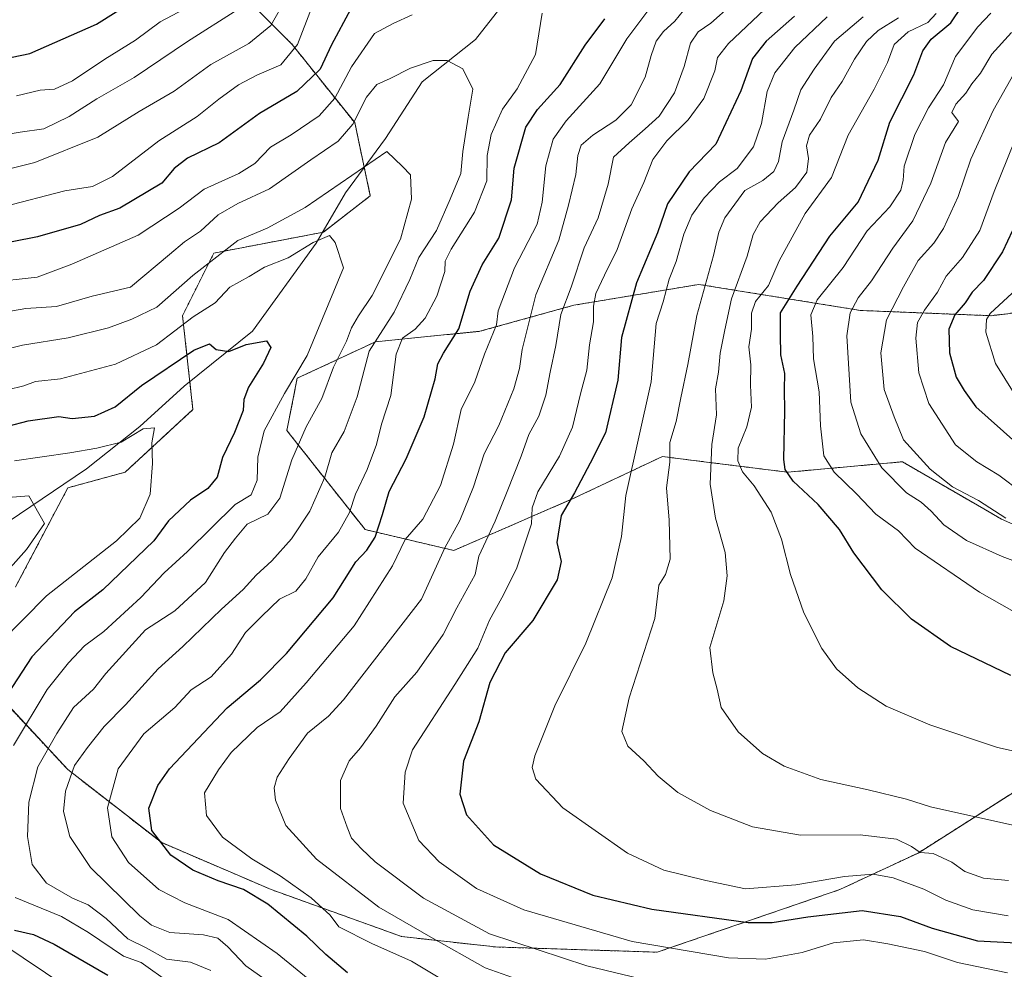
# Model space of a CAD drawing. Units: metres. Extents: x 665384 to 668850, y 4732726 to 4735122.
# Drawn here: x 667120 to 667344, y 4733964 to 4734181 of the extents above; entities that cross this region are included whole.
import ezdxf

# ---------------------------------------------------------------- set-up
doc = ezdxf.new("R2010")
doc.units = ezdxf.units.M
doc.header["$MEASUREMENT"] = 0
doc.linetypes.add('TRAZOS', pattern=[0.75, 0.5, -0.25])
for name, color, linetype, lineweight in [('Arbolado forestal', 92, 'TRAZOS', 0), ('Arbolado forestal CxS', 92, 'Continuous', 0), ('Corriente natural lineal', 142, 'Continuous', 13), ('Curva de nivel maestra', 36, 'Continuous', 30), ('Curva de nivel normal', 36, 'Continuous', 0)]:
    doc.layers.add(name, color=color, linetype=linetype, lineweight=lineweight)

# ---------------------------------------------------------------- blocks, each defined once
blk = doc.blocks.new('*U155')
at = {"layer": 'Arbolado forestal CxS', "color": 92, "linetype": 'Continuous', "lineweight": 0}
blk.add_polyline3d([(667347.39, 4734306.19, 787.9), (667314.05, 4734309.77, 781.58), (667303.33, 4734325.25, 786.96), (667290.23, 4734340.73, 788.91), (667267.6, 4734341.92, 795.34), (667241.41, 4734324.06, 795.77), (667221.16, 4734309.77, 794.67), (667198.54, 4734299.05, 788.71), (667172.34, 4734284.76, 787.61), (667158.05, 4734265.71, 783.28), (667152.1, 4734243.09, 775.38), (667158.05, 4734219.27, 764.16), (667168.77, 4734188.31, 743.42), (667181.87, 4734175.21, 730.45), (667196.16, 4734157.35, 714.99), (667199.73, 4734140.68, 707.51), (667189.01, 4734132.34, 705.83), (667164, 4734127.58, 710.6), (667156.86, 4734113.29, 705.6), (667159.24, 4734091.86, 696.88), (667143.76, 4734077.57, 693.3), (667130.66, 4734073.99, 691.56), (667118.75, 4734051.37, 691.59)], dxfattribs=at)
blk = doc.blocks.new('*U160')
at = {"layer": 'Curva de nivel normal', "color": 36, "linetype": 'Continuous', "lineweight": 0}
blk.add_polyline3d([(667346.26, 4734118.46, 805), (667341.26, 4734113.77, 805), (667340.4, 4734112.42, 805), (667340.22, 4734109.53, 805), (667342.41, 4734102.4, 805), (667346.72, 4734095.51, 805)], dxfattribs=at)
blk = doc.blocks.new('*U177')
at = {"layer": 'Curva de nivel normal', "color": 36, "linetype": 'Continuous', "lineweight": 0}
blk.add_polyline3d([(667177.02, 4733960.9, 715), (667171.34, 4733964.88, 715), (667167.21, 4733969.26, 715), (667164.94, 4733971.2, 715), (667161.61, 4733971.99, 715), (667153.97, 4733972.49, 715), (667149.79, 4733974.15, 715), (667147.11, 4733976.31, 715), (667135.82, 4733987.36, 715), (667131.17, 4733994.38, 715), (667129.71, 4734000.12, 715), (667130.13, 4734004.78, 715), (667132.23, 4734010.65, 715), (667135.18, 4734014.73, 715), (667138.98, 4734019.54, 715), (667143.88, 4734024.44, 715), (667151.33, 4734032.68, 715), (667156.95, 4734037.78, 715), (667165.75, 4734046.32, 715), (667170.73, 4734050.78, 715), (667173.66, 4734054.06, 715), (667177.22, 4734057.36, 715), (667181.74, 4734062.32, 715), (667185.94, 4734068.67, 715), (667189.33, 4734076.45, 715), (667190.96, 4734082, 715), (667193.74, 4734086.86, 715), (667196.75, 4734094.77, 715), (667199.47, 4734105.18, 715), (667205.17, 4734114.1, 715), (667208.74, 4734121.52, 715), (667210.78, 4734126.57, 715), (667214.86, 4734132.73, 715), (667217.95, 4734139.9, 715), (667220.37, 4734145.76, 715), (667220.86, 4734150.73, 715), (667222.08, 4734158.61, 715), (667223.11, 4734164.96, 715), (667220.87, 4734169.6, 715), (667217.28, 4734171.55, 715), (667214.08, 4734171.55, 715), (667208.92, 4734169.79, 715), (667204.24, 4734167.46, 715), (667201.18, 4734166.05, 715), (667198.89, 4734163.19, 715), (667195.72, 4734157.03, 715), (667192.4, 4734153.14, 715), (667186.16, 4734148.84, 715), (667176.71, 4734142.26, 715), (667169.5, 4734138.9, 715), (667164.98, 4734136.34, 715), (667160.96, 4734132.61, 715), (667157.28, 4734130.11, 715), (667153.91, 4734127.27, 715), (667144.98, 4734119.82, 715), (667136.25, 4734117.74, 715), (667128.1, 4734115.4, 715), (667121.09, 4734114.94, 715), (667113.64, 4734113.67, 715)], dxfattribs=at)
blk = doc.blocks.new('*U181')
at = {"layer": 'Curva de nivel normal', "color": 36, "linetype": 'Continuous', "lineweight": 0}
blk.add_polyline3d([(667349.16, 4733996.4, 765), (667327.64, 4734001.18, 765), (667322.12, 4734002.93, 765), (667313.4, 4734005.07, 765), (667302.54, 4734007.42, 765), (667294.22, 4734010.44, 765), (667289.24, 4734013.39, 765), (667283.72, 4734018.3, 765), (667279.79, 4734023.86, 765), (667278.92, 4734028.02, 765), (667277.93, 4734031.79, 765), (667277.27, 4734037.52, 765), (667280.4, 4734048.19, 765), (667281.2, 4734053.9, 765), (667280.74, 4734059.22, 765), (667278.51, 4734067.06, 765), (667277.28, 4734074.83, 765), (667277.66, 4734083.88, 765), (667278.78, 4734090.66, 765), (667278.5, 4734096.62, 765), (667279.24, 4734100.42, 765), (667279.58, 4734104.7, 765), (667280.62, 4734110.08, 765), (667282.2, 4734117.15, 765), (667285.79, 4734126.85, 765), (667287.15, 4734131.85, 765), (667288.74, 4734134.73, 765), (667292.82, 4734139.08, 765), (667296.77, 4734142.58, 765), (667299.34, 4734146.05, 765), (667299.76, 4734149.16, 765), (667299.3, 4734152.07, 765), (667300, 4734154.46, 765), (667302.47, 4734158.16, 765), (667304.96, 4734163.12, 765), (667307.43, 4734166.76, 765), (667310.26, 4734171.85, 765), (667313.01, 4734175.84, 765), (667315.68, 4734178.36, 765), (667320.29, 4734181.25, 765)], dxfattribs=at)
blk = doc.blocks.new('*U183')
at = {"layer": 'Curva de nivel normal', "color": 36, "linetype": 'Continuous', "lineweight": 0}
blk.add_polyline3d([(667346.08, 4734177.94, 785), (667341.61, 4734172.95, 785), (667339.04, 4734168.62, 785), (667337.07, 4734166.18, 785), (667335.69, 4734164.06, 785), (667333.38, 4734161.56, 785), (667332.51, 4734159.68, 785), (667333.96, 4734157.6, 785), (667331.03, 4734152.85, 785), (667327.72, 4734143.51, 785), (667323.59, 4734134.97, 785), (667319, 4734128.67, 785), (667314.13, 4734121.22, 785), (667311.12, 4734117.4, 785), (667309.27, 4734113.95, 785), (667308.53, 4734108.68, 785), (667309.4, 4734093.54, 785), (667311.71, 4734086.3, 785), (667316.46, 4734078.54, 785), (667322.14, 4734072.82, 785), (667325.47, 4734070.69, 785), (667327.78, 4734068.67, 785), (667330.64, 4734065.52, 785), (667335.86, 4734062.01, 785), (667343.97, 4734058.32, 785), (667349.24, 4734056.37, 785)], dxfattribs=at)
blk = doc.blocks.new('*U185')
at = {"layer": 'Curva de nivel normal', "color": 36, "linetype": 'Continuous', "lineweight": 0}
blk.add_polyline3d([(667111.2, 4734104.27, 710), (667120.31, 4734106.53, 710), (667130.73, 4734108.22, 710), (667139.98, 4734110.49, 710), (667145.26, 4734112.48, 710), (667151, 4734115.24, 710), (667159.22, 4734122.49, 710), (667169.51, 4734130.46, 710), (667176.2, 4734133.3, 710), (667184.88, 4734138.01, 710), (667203.53, 4734150.73, 710), (667207.08, 4734147.31, 710), (667208.88, 4734145.44, 710), (667209.12, 4734139.88, 710), (667206.62, 4734130.72, 710), (667200.12, 4734117.9, 710), (667197.02, 4734113.27, 710), (667195.45, 4734110.53, 710), (667194.32, 4734107.44, 710), (667191.32, 4734101.5, 710), (667188.68, 4734094.42, 710), (667185.05, 4734087.91, 710), (667181.84, 4734080.4, 710), (667179.05, 4734071.62, 710), (667176.3, 4734067.99, 710), (667171.65, 4734065.7, 710), (667168.94, 4734062.53, 710), (667166.45, 4734059.2, 710), (667162.08, 4734052.38, 710), (667155.12, 4734045.94, 710), (667148.4, 4734041.55, 710), (667139.35, 4734031.6, 710), (667136.55, 4734028.08, 710), (667131.98, 4734023.86, 710), (667128.18, 4734017.89, 710), (667123.8, 4734010.32, 710), (667121.74, 4734002.22, 710), (667121.5, 4733994.41, 710), (667122.57, 4733987.99, 710), (667125.8, 4733983.73, 710), (667131.72, 4733980.37, 710), (667135.29, 4733978.84, 710), (667139.42, 4733975.7, 710), (667144.4, 4733971.09, 710), (667148.54, 4733969.04, 710), (667153.21, 4733966.4, 710), (667158.65, 4733965.72, 710), (667163.31, 4733963.84, 710)], dxfattribs=at)
blk = doc.blocks.new('*U186')
at = {"layer": 'Curva de nivel normal', "color": 36, "linetype": 'Continuous', "lineweight": 0}
blk.add_polyline3d([(667115.1, 4734071.65, 690), (667121.81, 4734072.19, 690), (667125.35, 4734065.88, 690), (667121.21, 4734059.92, 690), (667115.03, 4734052.98, 690)], dxfattribs=at)
blk = doc.blocks.new('*U188')
at = {"layer": 'Curva de nivel normal', "color": 36, "linetype": 'Continuous', "lineweight": 0}
for points in [[(667116.88, 4734096.38, 705), (667120.65, 4734097.31, 705), (667123.31, 4734098.26, 705), (667128.98, 4734098.86, 705), (667141.58, 4734102.22, 705), (667150.9, 4734106.62, 705), (667159.27, 4734113.06, 705), (667164.28, 4734116.25, 705), (667167.68, 4734119.79, 705), (667172.04, 4734122.23, 705), (667175.57, 4734124.33, 705), (667180.98, 4734126.46, 705), (667186.66, 4734129.96, 705), (667190.41, 4734131.59, 705), (667191.74, 4734130.02, 705), (667193.58, 4734124.18, 705), (667185.31, 4734104.19, 705), (667180.14, 4734095.52, 705), (667175.48, 4734087.01, 705), (667174.05, 4734080.98, 705), (667173.88, 4734075.72, 705), (667172.5, 4734072.37, 705), (667168.85, 4734070.19, 705), (667157.97, 4734059.47, 705), (667152.65, 4734054.63, 705), (667147.31, 4734048.96, 705), (667138.86, 4734041.24, 705), (667134.52, 4734037.95, 705), (667130.86, 4734034.03, 705), (667125.95, 4734027.99, 705), (667118.24, 4734015.16, 705)], [(667118.68, 4733980.48, 705), (667129.25, 4733976.18, 705), (667135.38, 4733972.54, 705), (667143.39, 4733967.13, 705), (667147.39, 4733965.64, 705), (667154.03, 4733960.97, 705)]]:
    blk.add_polyline3d(points, dxfattribs=at)
blk = doc.blocks.new('*U194')
at = {"layer": 'Curva de nivel normal', "color": 36, "linetype": 'Continuous', "lineweight": 0}
for points in [[(667263.36, 4733961.5, 740), (667249.19, 4733964.91, 740), (667226.92, 4733972.22, 740), (667211.87, 4733980.37, 740), (667200.82, 4733988.63, 740), (667197.74, 4733991.62, 740), (667195.47, 4733994.04, 740), (667194.42, 4733996.52, 740), (667192.9, 4734000.78, 740), (667192.91, 4734007.2, 740), (667194.89, 4734011.72, 740), (667197.5, 4734014.68, 740), (667201.03, 4734019.6, 740), (667205.31, 4734026.32, 740), (667210.31, 4734031.93, 740), (667216.34, 4734040.52, 740), (667219.49, 4734046.61, 740), (667223.68, 4734054.19, 740), (667224.53, 4734058.42, 740), (667228.26, 4734066.36, 740), (667230.94, 4734073.19, 740), (667234.13, 4734081.19, 740), (667235.92, 4734086.19, 740), (667238.17, 4734090.36, 740), (667239.8, 4734095.18, 740), (667240.76, 4734100.36, 740), (667242.11, 4734106.51, 740), (667243.22, 4734113.55, 740), (667245.58, 4734119.79, 740), (667248.58, 4734128.78, 740), (667251.77, 4734135.63, 740), (667254.02, 4734143.29, 740), (667255.26, 4734149.48, 740), (667258.84, 4734152.76, 740), (667262.45, 4734155.91, 740), (667265.7, 4734158.85, 740), (667269.15, 4734164.18, 740), (667271.39, 4734170.18, 740), (667272.83, 4734175.51, 740), (667274.6, 4734178.08, 740), (667277.47, 4734180.09, 740), (667282.09, 4734184.18, 740)], [(667169.48, 4734183.18, 740), (667157.98, 4734175.86, 740), (667145.81, 4734167.67, 740), (667137.31, 4734162.8, 740), (667130.98, 4734158.74, 740), (667125.18, 4734155.94, 740), (667119.76, 4734155.17, 740), (667113.84, 4734154.21, 740)]]:
    blk.add_polyline3d(points, dxfattribs=at)
blk = doc.blocks.new('*U201')
at = {"layer": 'Curva de nivel normal', "color": 36, "linetype": 'Continuous', "lineweight": 0}
for points in [[(667345.21, 4733963.26, 745), (667333.78, 4733965.66, 745), (667326.27, 4733968.16, 745), (667317.84, 4733969.89, 745), (667312.31, 4733970.85, 745), (667305.47, 4733970.12, 745), (667298.34, 4733967.97, 745), (667289.97, 4733966.42, 745), (667281.52, 4733966.69, 745), (667259.52, 4733970.46, 745), (667234.81, 4733977.66, 745), (667223.96, 4733982.58, 745), (667215.42, 4733988.63, 745), (667210.78, 4733993.47, 745), (667207.2, 4734002.04, 745), (667207.69, 4734009.07, 745), (667209.39, 4734014.19, 745), (667219.05, 4734029.1, 745), (667224.28, 4734037.38, 745), (667226.93, 4734043.8, 745), (667229.76, 4734048.86, 745), (667233.09, 4734055.52, 745), (667236.53, 4734065.77, 745), (667236.64, 4734069.41, 745), (667238, 4734073.05, 745), (667242.91, 4734081.26, 745), (667245.9, 4734087.88, 745), (667247.72, 4734095.43, 745), (667249.12, 4734100.87, 745), (667249.74, 4734106.61, 745), (667250.69, 4734111.9, 745), (667250.64, 4734115.48, 745), (667251.22, 4734118.34, 745), (667253.16, 4734122.56, 745), (667256.11, 4734128.37, 745), (667259.44, 4734137.64, 745), (667262.19, 4734143.72, 745), (667264.23, 4734148.9, 745), (667267.44, 4734153.23, 745), (667272.3, 4734157.98, 745), (667275.83, 4734162.84, 745), (667278.4, 4734169.16, 745), (667279.01, 4734172.18, 745), (667281.51, 4734175.42, 745), (667289.69, 4734183.15, 745)], [(667159.98, 4734184.73, 745), (667151.72, 4734180.32, 745), (667146.12, 4734176.18, 745), (667139.1, 4734171.85, 745), (667131.76, 4734166.92, 745), (667127.61, 4734164.97, 745), (667124.39, 4734164.74, 745), (667118.98, 4734163.48, 745)]]:
    blk.add_polyline3d(points, dxfattribs=at)
blk = doc.blocks.new('*U203')
at = {"layer": 'Curva de nivel normal', "color": 36, "linetype": 'Continuous', "lineweight": 0}
for points in [[(667236.28, 4733960.82, 735), (667225.95, 4733964.47, 735), (667213.55, 4733971.4, 735), (667201.71, 4733978.27, 735), (667187.45, 4733989.21, 735), (667180.45, 4733996.92, 735), (667178.07, 4734002.69, 735), (667177.8, 4734005.52, 735), (667178.45, 4734007.99, 735), (667181.18, 4734012.23, 735), (667185.39, 4734018.02, 735), (667190.17, 4734021.87, 735), (667193.63, 4734025.59, 735), (667211.38, 4734048.59, 735), (667216.77, 4734060.28, 735), (667220.17, 4734066.52, 735), (667223.27, 4734074.19, 735), (667225.75, 4734081.72, 735), (667229.07, 4734088.25, 735), (667232.46, 4734096.56, 735), (667233.77, 4734101.24, 735), (667234.39, 4734105.6, 735), (667237.54, 4734118.04, 735), (667242.73, 4734130.52, 735), (667244.96, 4734138.51, 735), (667246.66, 4734145.52, 735), (667247.13, 4734149.87, 735), (667247.89, 4734152.19, 735), (667250.54, 4734154.51, 735), (667255.78, 4734157.91, 735), (667259.24, 4734161.42, 735), (667262.48, 4734167.7, 735), (667263.82, 4734172.67, 735), (667265, 4734175.97, 735), (667266.62, 4734178.18, 735), (667269.23, 4734180.51, 735), (667272.24, 4734184.18, 735)], [(667180.32, 4734185.29, 735), (667176.99, 4734179.53, 735), (667171.98, 4734175.43, 735), (667163.31, 4734170.61, 735), (667154.98, 4734164.51, 735), (667146.98, 4734159.91, 735), (667137.53, 4734154.04, 735), (667123.17, 4734148.23, 735), (667111.2, 4734145.28, 735)]]:
    blk.add_polyline3d(points, dxfattribs=at)
blk = doc.blocks.new('*U209')
at = {"layer": 'Curva de nivel normal', "color": 36, "linetype": 'Continuous', "lineweight": 0}
blk.add_polyline3d([(667345.4, 4733984.36, 760), (667339.72, 4733984.93, 760), (667335.46, 4733986.41, 760), (667332.47, 4733988.58, 760), (667328.23, 4733990.53, 760), (667325.21, 4733990.76, 760), (667323.27, 4733992.16, 760), (667319.84, 4733993.8, 760), (667311.58, 4733994.78, 760), (667297.95, 4733994.69, 760), (667286.96, 4733996.63, 760), (667277.36, 4734000.33, 760), (667269.9, 4734004.42, 760), (667265.43, 4734008.16, 760), (667262.18, 4734011.69, 760), (667258.52, 4734015.06, 760), (667257.16, 4734018.37, 760), (667258.84, 4734026.05, 760), (667264.64, 4734044.2, 760), (667265.57, 4734051.76, 760), (667267.1, 4734054.19, 760), (667268.16, 4734057.71, 760), (667267.94, 4734066.58, 760), (667267.35, 4734073.97, 760), (667268.1, 4734079.84, 760), (667268.13, 4734084.34, 760), (667269.58, 4734089.12, 760), (667270.64, 4734094.57, 760), (667272.23, 4734102.11, 760), (667274.28, 4734113.3, 760), (667278.08, 4734127.06, 760), (667279.28, 4734132.38, 760), (667280.68, 4734135.6, 760), (667285.26, 4734141.85, 760), (667289.3, 4734144.18, 760), (667291.82, 4734146.18, 760), (667292.89, 4734148.51, 760), (667293.78, 4734152.99, 760), (667296.43, 4734160.18, 760), (667298.02, 4734164.86, 760), (667301.07, 4734169.53, 760), (667305.69, 4734175.94, 760), (667312.21, 4734181.5, 760)], dxfattribs=at)
blk = doc.blocks.new('*U213')
at = {"layer": 'Curva de nivel normal', "color": 36, "linetype": 'Continuous', "lineweight": 0}
blk.add_polyline3d([(667347.98, 4734170.96, 790), (667341.89, 4734160.13, 790), (667336.8, 4734149.04, 790), (667333.91, 4734140.51, 790), (667330.59, 4734133.18, 790), (667328.39, 4734129.85, 790), (667324.82, 4734125.85, 790), (667321.46, 4734119.86, 790), (667317.55, 4734112.36, 790), (667316.24, 4734104.82, 790), (667317.01, 4734096.47, 790), (667319.31, 4734090.17, 790), (667321.48, 4734084.94, 790), (667327.51, 4734078.24, 790), (667332.6, 4734074.2, 790), (667338.56, 4734071.11, 790), (667344.82, 4734067.04, 790)], dxfattribs=at)
blk = doc.blocks.new('*U215')
at = {"layer": 'Curva de nivel normal', "color": 36, "linetype": 'Continuous', "lineweight": 0}
blk.add_polyline3d([(667341.37, 4734182.31, 780), (667338.41, 4734179.18, 780), (667333.34, 4734172.44, 780), (667330.56, 4734165.98, 780), (667327.14, 4734160.7, 780), (667324.01, 4734154.66, 780), (667321.61, 4734147.39, 780), (667321.37, 4734144.21, 780), (667320.82, 4734141.96, 780), (667318.33, 4734138.14, 780), (667313.16, 4734132.62, 780), (667307.64, 4734124.3, 780), (667301.71, 4734116.9, 780), (667300.28, 4734113.45, 780), (667300.71, 4734108.52, 780), (667300.9, 4734103.45, 780), (667302.17, 4734095.91, 780), (667302.51, 4734088.15, 780), (667303.29, 4734081.3, 780), (667305.63, 4734077.6, 780), (667310.75, 4734072.65, 780), (667315.11, 4734068, 780), (667320.32, 4734064.21, 780), (667324.08, 4734060.25, 780), (667338.78, 4734050.22, 780), (667354.59, 4734041.21, 780)], dxfattribs=at)
blk = doc.blocks.new('*U217')
at = {"layer": 'Curva de nivel normal', "color": 36, "linetype": 'Continuous', "lineweight": 0}
for points in [[(667112.57, 4734120.86, 720), (667123.65, 4734122.1, 720), (667131.6, 4734125.02, 720), (667146.74, 4734131.63, 720), (667156.1, 4734137.8, 720), (667161.83, 4734142.18, 720), (667169.74, 4734145.73, 720), (667173.35, 4734148.06, 720), (667176.98, 4734151.78, 720), (667181.65, 4734154.58, 720), (667188.06, 4734158.89, 720), (667191.65, 4734162.97, 720), (667195.4, 4734170.1, 720), (667200.65, 4734177.7, 720), (667204.98, 4734179.98, 720), (667209.31, 4734181.98, 720)], [(667238.99, 4734182.35, 720), (667237.42, 4734172.88, 720), (667233.26, 4734165.1, 720), (667229.88, 4734160.45, 720), (667227.3, 4734154.66, 720), (667226.4, 4734149.85, 720), (667226.29, 4734144.08, 720), (667223.53, 4734136.88, 720), (667218.15, 4734128.49, 720), (667216.79, 4734125.72, 720), (667216.77, 4734123.34, 720), (667214.88, 4734117.72, 720), (667212.28, 4734112.74, 720), (667209.94, 4734110.19, 720), (667207.11, 4734108.19, 720), (667205.64, 4734104.49, 720), (667204.44, 4734095.07, 720), (667202.28, 4734088.49, 720), (667201.14, 4734083.86, 720), (667199.01, 4734078.19, 720), (667196.32, 4734072.57, 720), (667195, 4734068.38, 720), (667192.44, 4734063.9, 720), (667187.83, 4734058.28, 720), (667185.03, 4734053.21, 720), (667182.69, 4734050.44, 720), (667178.99, 4734048.57, 720), (667174.98, 4734044.72, 720), (667171.24, 4734041.01, 720), (667168.07, 4734036.05, 720), (667163.4, 4734030.86, 720), (667158.86, 4734027.86, 720), (667155.08, 4734023.86, 720), (667148.05, 4734017.86, 720), (667142.16, 4734009.89, 720), (667139.76, 4734000.98, 720), (667140.71, 4733994.33, 720), (667144.52, 4733988.5, 720), (667151.46, 4733982.33, 720), (667157.36, 4733979.24, 720), (667167.28, 4733975.49, 720), (667178.5, 4733967.71, 720), (667188.4, 4733959.6, 720)]]:
    blk.add_polyline3d(points, dxfattribs=at)
blk = doc.blocks.new('*U219')
at = {"layer": 'Curva de nivel normal', "color": 36, "linetype": 'Continuous', "lineweight": 0}
for points in [[(667219.02, 4733960.03, 730), (667209.15, 4733965.95, 730), (667200.08, 4733969.96, 730), (667192.56, 4733973.77, 730), (667190.6, 4733976.47, 730), (667186.21, 4733980.42, 730), (667179.13, 4733985.44, 730), (667172.65, 4733989.28, 730), (667165.99, 4733994.3, 730), (667162.3, 4733999.2, 730), (667161.84, 4734004.35, 730), (667165.08, 4734009.63, 730), (667167.98, 4734013.6, 730), (667173.92, 4734019.29, 730), (667179.13, 4734022.86, 730), (667185.06, 4734029.52, 730), (667196.03, 4734042.52, 730), (667204.82, 4734056.19, 730), (667207.66, 4734062.19, 730), (667211.74, 4734066.86, 730), (667215.74, 4734074.55, 730), (667218.71, 4734083.96, 730), (667220.47, 4734091.88, 730), (667223.61, 4734098.19, 730), (667225.82, 4734104.52, 730), (667228.53, 4734111.19, 730), (667228.88, 4734114.38, 730), (667232.65, 4734124.18, 730), (667237.8, 4734134.19, 730), (667238.92, 4734139.21, 730), (667239.78, 4734147.52, 730), (667241.49, 4734153.57, 730), (667244.43, 4734157.75, 730), (667252.1, 4734166.24, 730), (667258.3, 4734176.45, 730), (667265.57, 4734186.27, 730)], [(667186.32, 4734183.51, 730), (667183.08, 4734175.18, 730), (667179.33, 4734170.51, 730), (667173.86, 4734168.18, 730), (667169.66, 4734165.95, 730), (667165.14, 4734162.72, 730), (667160.18, 4734158.77, 730), (667151.47, 4734153.17, 730), (667140.85, 4734145.08, 730), (667136.31, 4734142.78, 730), (667129.96, 4734141.8, 730), (667115.92, 4734138.1, 730)]]:
    blk.add_polyline3d(points, dxfattribs=at)
blk = doc.blocks.new('*U229')
at = {"layer": 'Curva de nivel normal', "color": 36, "linetype": 'Continuous', "lineweight": 0}
for points in [[(667118.48, 4734080.18, 695), (667131.15, 4734081.98, 695), (667137.27, 4734083.06, 695), (667142.86, 4734084.44, 695), (667147.88, 4734087.5, 695), (667150.45, 4734087.7, 695), (667149.89, 4734084.23, 695), (667150.03, 4734079.52, 695), (667149.48, 4734072.58, 695), (667147.14, 4734067.08, 695), (667141.78, 4734061.89, 695), (667125.84, 4734049.37, 695), (667115.12, 4734038.6, 695)], [(667115.59, 4733969.99, 695), (667130.46, 4733960, 695)]]:
    blk.add_polyline3d(points, dxfattribs=at)
blk = doc.blocks.new('*U232')
at = {"layer": 'Curva de nivel normal', "color": 36, "linetype": 'Continuous', "lineweight": 0}
blk.add_polyline3d([(667348.48, 4734072.9, 795), (667343.21, 4734076.92, 795), (667338.2, 4734079.96, 795), (667333.34, 4734083.84, 795), (667327.25, 4734093.25, 795), (667324.94, 4734100.28, 795), (667324.29, 4734108.17, 795), (667324.67, 4734111.76, 795), (667326.2, 4734114.56, 795), (667329.17, 4734118.64, 795), (667331.22, 4734122.29, 795), (667334.89, 4734126.54, 795), (667338.84, 4734132.74, 795), (667342.13, 4734141.63, 795), (667346.8, 4734153.12, 795)], dxfattribs=at)
blk = doc.blocks.new('*U234')
at = {"layer": 'Curva de nivel normal', "color": 36, "linetype": 'Continuous', "lineweight": 0}
blk.add_polyline3d([(667356.97, 4734011.63, 770), (667342.88, 4734014.76, 770), (667327.44, 4734019.87, 770), (667317.47, 4734024.19, 770), (667310.98, 4734028.32, 770), (667306.14, 4734032.72, 770), (667302.78, 4734037.33, 770), (667298.7, 4734045.5, 770), (667295.64, 4734054.2, 770), (667293.61, 4734062.29, 770), (667291.25, 4734068.46, 770), (667287.34, 4734074.42, 770), (667284.71, 4734077.68, 770), (667283.59, 4734080.15, 770), (667283.73, 4734083.03, 770), (667285.71, 4734087.9, 770), (667286.77, 4734092.42, 770), (667286.55, 4734097.44, 770), (667286.58, 4734102.08, 770), (667286.11, 4734106.19, 770), (667286.75, 4734110.19, 770), (667286.76, 4734113.86, 770), (667287.62, 4734116.52, 770), (667290.62, 4734120.19, 770), (667293.06, 4734125.8, 770), (667298.96, 4734136.64, 770), (667305.02, 4734144.8, 770), (667308.78, 4734154.51, 770), (667314.75, 4734165.01, 770), (667317.76, 4734171.06, 770), (667319.33, 4734175.19, 770), (667322.53, 4734178.06, 770), (667327.03, 4734180.18, 770), (667328.92, 4734182.27, 770)], dxfattribs=at)
blk = doc.blocks.new('*U241')
at = {"layer": 'Curva de nivel normal', "color": 36, "linetype": 'Continuous', "lineweight": 0}
blk.add_polyline3d([(667345.3, 4733976.27, 755), (667337.26, 4733977.66, 755), (667331.11, 4733979.9, 755), (667326.12, 4733982.38, 755), (667319.11, 4733984.96, 755), (667314.5, 4733985.8, 755), (667307.97, 4733985.28, 755), (667296.9, 4733983.4, 755), (667285.35, 4733982.45, 755), (667276.34, 4733984.37, 755), (667266.74, 4733986.74, 755), (667258.44, 4733990.63, 755), (667243.69, 4734000.98, 755), (667237.54, 4734007.5, 755), (667236.64, 4734010.18, 755), (667237.29, 4734012.86, 755), (667241.82, 4734024.25, 755), (667248.95, 4734038.57, 755), (667254.95, 4734053.49, 755), (667257.08, 4734062.87, 755), (667258.06, 4734072.24, 755), (667263.85, 4734098.19, 755), (667264.96, 4734111.48, 755), (667266.59, 4734116.42, 755), (667267.92, 4734121.62, 755), (667269.58, 4734125.66, 755), (667271.31, 4734131.86, 755), (667273.12, 4734136.24, 755), (667275.92, 4734140.18, 755), (667279.47, 4734143.85, 755), (667283.48, 4734146.85, 755), (667287.21, 4734151.86, 755), (667288.99, 4734157.12, 755), (667290.31, 4734164.44, 755), (667292.04, 4734168.74, 755), (667296.62, 4734174.48, 755), (667303.99, 4734181.48, 755)], dxfattribs=at)
blk = doc.blocks.new('*U243')
at = {"layer": 'Curva de nivel maestra', "color": 36, "linetype": 'Continuous', "lineweight": 30}
for points in [[(667102.98, 4734084.45, 700), (667121.65, 4734089.3, 700), (667128.65, 4734090.3, 700), (667131.65, 4734089.83, 700), (667136.76, 4734090.38, 700), (667141.5, 4734092.51, 700), (667147.51, 4734097.37, 700), (667159.42, 4734105.38, 700), (667163.03, 4734106.83, 700), (667164.52, 4734105.54, 700), (667167.41, 4734105.08, 700), (667171.37, 4734106.71, 700), (667176.03, 4734107.54, 700), (667176.99, 4734105.99, 700), (667175.36, 4734102.48, 700), (667171.93, 4734097.01, 700), (667170.84, 4734094.19, 700), (667170.68, 4734091.61, 700), (667168.76, 4734086.63, 700), (667166.02, 4734080.95, 700), (667164.74, 4734076.44, 700), (667162.65, 4734073.87, 700), (667158.65, 4734071.19, 700), (667153.65, 4734066.49, 700), (667150.31, 4734061.92, 700), (667138.65, 4734050.73, 700), (667132.23, 4734045.67, 700), (667122.44, 4734035.4, 700), (667111.4, 4734018.62, 700)], [(667118.53, 4733973.06, 700), (667122.84, 4733972.01, 700), (667127.55, 4733969.84, 700), (667139.83, 4733962.73, 700)]]:
    blk.add_polyline3d(points, dxfattribs=at)
blk = doc.blocks.new('*U250')
at = {"layer": 'Curva de nivel maestra', "color": 36, "linetype": 'Continuous', "lineweight": 30}
for points in [[(667109.45, 4734170.56, 750), (667121.98, 4734173.12, 750), (667137.23, 4734179.82, 750), (667146.17, 4734185.51, 750)], [(667296.54, 4734181.68, 750), (667290.06, 4734175.92, 750), (667287, 4734172, 750), (667284.33, 4734164.6, 750), (667278.62, 4734152.4, 750), (667272.48, 4734146.1, 750), (667267.59, 4734138.84, 750), (667265.31, 4734132.18, 750), (667260.49, 4734120.82, 750), (667257.08, 4734108.28, 750), (667256.23, 4734098.6, 750), (667253.45, 4734086.52, 750), (667249.91, 4734079.6, 750), (667246.35, 4734072.86, 750), (667243.26, 4734067.67, 750), (667242.32, 4734061.55, 750), (667243.27, 4734057.15, 750), (667242.36, 4734053.02, 750), (667236.86, 4734043.71, 750), (667230.54, 4734036.3, 750), (667227.02, 4734029.57, 750), (667224.51, 4734020.61, 750), (667221.03, 4734011.62, 750), (667220.15, 4734004.05, 750), (667221.7, 4733999.38, 750), (667227.85, 4733992.52, 750), (667238.56, 4733985.86, 750), (667250.54, 4733980.99, 750), (667263.99, 4733977.82, 750), (667285.98, 4733974.78, 750), (667291.44, 4733974.81, 750), (667299.64, 4733976.11, 750), (667312, 4733977.56, 750), (667320.72, 4733976.19, 750), (667327.99, 4733973.51, 750), (667338.3, 4733970.63, 750), (667347.3, 4733970.16, 750)]]:
    blk.add_polyline3d(points, dxfattribs=at)
blk = doc.blocks.new('*U251')
at = {"layer": 'Curva de nivel maestra', "color": 36, "linetype": 'Continuous', "lineweight": 30}
for points in [[(667194.49, 4733963.29, 725), (667189.58, 4733967.5, 725), (667185.27, 4733971.66, 725), (667176.3, 4733978.94, 725), (667170.8, 4733982.35, 725), (667164.96, 4733984.26, 725), (667159.18, 4733986.73, 725), (667154.18, 4733990.14, 725), (667149.85, 4733995.78, 725), (667149.19, 4734000.87, 725), (667151.25, 4734006.03, 725), (667153.88, 4734009.83, 725), (667167.06, 4734023.76, 725), (667174.65, 4734030.16, 725), (667180.6, 4734036.19, 725), (667191.25, 4734048.86, 725), (667196.45, 4734057.09, 725), (667198.91, 4734059.8, 725), (667200.85, 4734062.76, 725), (667202.52, 4734067.92, 725), (667204.04, 4734073.13, 725), (667207.95, 4734080.59, 725), (667212.04, 4734090.18, 725), (667214.52, 4734098.86, 725), (667215.12, 4734102.26, 725), (667216.46, 4734104.76, 725), (667219.91, 4734110.3, 725), (667222.54, 4734118.86, 725), (667225.27, 4734124.89, 725), (667229.08, 4734130.96, 725), (667231.97, 4734139.72, 725), (667232.6, 4734146.99, 725), (667235.24, 4734156.28, 725), (667237.89, 4734160.35, 725), (667243.04, 4734166.06, 725), (667248.78, 4734175.03, 725), (667253.3, 4734181.02, 725)], [(667195.18, 4734183.18, 725), (667190.9, 4734175.1, 725), (667188.3, 4734169.53, 725), (667182.97, 4734164.43, 725), (667174.43, 4734159.46, 725), (667165.23, 4734152.77, 725), (667157.98, 4734149.22, 725), (667154.98, 4734146.89, 725), (667152.17, 4734143.56, 725), (667142.57, 4734137.86, 725), (667137.91, 4734136.13, 725), (667133.55, 4734134.13, 725), (667123.76, 4734131.32, 725), (667112.91, 4734129.19, 725)]]:
    blk.add_polyline3d(points, dxfattribs=at)
blk = doc.blocks.new('*U255')
at = {"layer": 'Curva de nivel maestra', "color": 36, "linetype": 'Continuous', "lineweight": 30}
blk.add_polyline3d([(667345.94, 4734031.17, 775), (667332.2, 4734037.76, 775), (667323.24, 4734044.01, 775), (667316.52, 4734050.69, 775), (667310.08, 4734059.16, 775), (667306.81, 4734064.52, 775), (667301.97, 4734070.19, 775), (667296.22, 4734075.52, 775), (667294.44, 4734078.17, 775), (667294.16, 4734080.45, 775), (667294.34, 4734091.58, 775), (667294.24, 4734096.42, 775), (667294.35, 4734100.06, 775), (667293.43, 4734104.32, 775), (667293.34, 4734108.96, 775), (667293.37, 4734113.96, 775), (667297.16, 4734120, 775), (667304.59, 4734131.41, 775), (667311.1, 4734139.21, 775), (667315.64, 4734148.79, 775), (667318.35, 4734157.48, 775), (667323.82, 4734168.23, 775), (667325.89, 4734173.74, 775), (667327.78, 4734176.42, 775), (667332.24, 4734180.16, 775), (667334.75, 4734183.89, 775)], dxfattribs=at)
blk = doc.blocks.new('*U259')
at = {"layer": 'Curva de nivel maestra', "color": 36, "linetype": 'Continuous', "lineweight": 30}
blk.add_polyline3d([(667347.44, 4734135.18, 800), (667344.04, 4734127.85, 800), (667339.69, 4734121.3, 800), (667337.14, 4734118.66, 800), (667335.49, 4734116.19, 800), (667333.19, 4734113.49, 800), (667331.78, 4734110.22, 800), (667331.95, 4734104.84, 800), (667333.47, 4734099.28, 800), (667335.26, 4734096.18, 800), (667337.94, 4734092.52, 800), (667347.07, 4734084.34, 800)], dxfattribs=at)

msp = doc.modelspace()

# ---------------------------------------------------------------- linework, layer by layer
at = {"layer": 'Arbolado forestal', "color": 92, "linetype": 'TRAZOS', "lineweight": 0}
for points in [[(667198.54, 4734299.05, 788.71), (667172.34, 4734284.76, 787.61), (667158.05, 4734265.71, 783.28), (667152.1, 4734243.09, 775.38), (667158.05, 4734219.27, 764.16), (667168.77, 4734188.31, 743.42), (667181.87, 4734175.21, 730.45), (667196.16, 4734157.35, 714.99), (667198.34, 4734147.14, 709.93), (667199.73, 4734140.68, 707.51), (667189.01, 4734132.34, 705.83), (667188.82, 4734132.31, 705.85), (667164, 4734127.58, 710.6), (667156.86, 4734113.29, 705.6), (667158.53, 4734098.24, 697.89), (667159.24, 4734091.86, 696.88), (667143.76, 4734077.57, 693.3), (667130.66, 4734073.99, 691.56), (667118.75, 4734051.37, 691.59)], [(667198.54, 4734299.05, 788.71), (667172.34, 4734284.76, 787.61), (667158.05, 4734265.71, 783.28), (667152.1, 4734243.09, 775.38), (667158.05, 4734219.27, 764.16), (667168.77, 4734188.31, 743.42), (667181.87, 4734175.21, 730.45), (667196.16, 4734157.35, 714.99), (667198.34, 4734147.14, 709.93), (667199.73, 4734140.68, 707.51), (667189.01, 4734132.34, 705.83), (667188.82, 4734132.31, 705.85), (667164, 4734127.58, 710.6), (667156.86, 4734113.29, 705.6), (667158.53, 4734098.24, 697.89), (667159.24, 4734091.86, 696.88), (667143.76, 4734077.57, 693.3), (667130.66, 4734073.99, 691.56), (667118.75, 4734051.37, 691.59)], [(667365.25, 4734057.32, 790.07), (667343.81, 4734066.84, 789.62), (667339.75, 4734069.19, 789.22), (667321.19, 4734079.94, 787.77), (667294.99, 4734077.56, 774.75), (667276.46, 4734079.88, 764.51), (667266.41, 4734081.14, 759.19), (667246.17, 4734071.61, 750.26), (667218.78, 4734059.7, 736.18), (667198.54, 4734064.47, 723.12), (667180.67, 4734087.09, 707.75), (667183.06, 4734099, 705.34), (667200.92, 4734107.34, 715.79), (667224.73, 4734109.72, 727.67), (667246.17, 4734115.67, 741.77), (667274.75, 4734120.43, 759.17), (667311.66, 4734114.48, 785.96), (667341.43, 4734113.29, 805.81), (667371.2, 4734116.86, 820.43)], [(667365.25, 4734057.32, 790.07), (667343.81, 4734066.84, 789.62), (667339.75, 4734069.19, 789.22), (667321.19, 4734079.94, 787.77), (667294.99, 4734077.56, 774.75), (667276.46, 4734079.88, 764.51), (667266.41, 4734081.14, 759.19), (667246.17, 4734071.61, 750.26), (667218.78, 4734059.7, 736.18), (667198.54, 4734064.47, 723.12), (667180.67, 4734087.09, 707.75), (667183.06, 4734099, 705.34), (667200.92, 4734107.34, 715.79), (667224.73, 4734109.72, 727.67), (667246.17, 4734115.67, 741.77), (667274.75, 4734120.43, 759.17), (667311.66, 4734114.48, 785.96), (667341.43, 4734113.29, 805.81), (667371.2, 4734116.86, 820.43)], [(667113.99, 4734027.55, 698.31), (667130.66, 4734009.69, 714.35), (667152.09, 4733993.02, 725.04), (667177.1, 4733982.3, 727.09), (667206.87, 4733971.58, 732.67), (667228.31, 4733969.2, 738.54), (667265.22, 4733968.01, 744.21), (667306.9, 4733982.3, 752.9), (667324.76, 4733990.63, 759.25), (667350.96, 4734007.31, 768.68)], [(667113.99, 4734027.55, 698.31), (667130.66, 4734009.69, 714.35), (667152.09, 4733993.02, 725.04), (667177.1, 4733982.3, 727.09), (667206.87, 4733971.58, 732.67), (667228.31, 4733969.2, 738.54), (667265.22, 4733968.01, 744.21), (667306.9, 4733982.3, 752.9), (667324.76, 4733990.63, 759.25), (667350.96, 4734007.31, 768.68)]]:
    msp.add_polyline3d(points, dxfattribs=at)
at = {"layer": 'Arbolado forestal CxS', "color": 92, "linetype": 'Continuous', "lineweight": 0}
for points in [[(667118.75, 4734051.37, 691.59), (667130.66, 4734073.99, 691.56), (667143.76, 4734077.57, 693.3), (667159.24, 4734091.86, 696.88), (667156.86, 4734113.29, 705.6), (667164, 4734127.58, 710.6), (667189.01, 4734132.34, 705.83), (667199.73, 4734140.68, 707.51), (667196.16, 4734157.35, 714.99), (667181.87, 4734175.21, 730.45), (667168.77, 4734188.31, 743.42), (667158.05, 4734219.27, 764.16), (667152.1, 4734243.09, 775.38), (667158.05, 4734265.71, 783.28), (667172.34, 4734284.76, 787.61), (667198.54, 4734299.05, 788.71), (667221.16, 4734309.77, 794.67), (667241.41, 4734324.06, 795.77), (667267.6, 4734341.92, 795.34), (667290.23, 4734340.73, 788.91), (667303.33, 4734325.25, 786.96), (667314.05, 4734309.77, 781.58), (667347.39, 4734306.19, 787.9)], [(667365.25, 4734057.32, 790.07), (667343.81, 4734066.84, 789.62), (667339.75, 4734069.19, 789.22), (667321.19, 4734079.94, 787.77), (667294.99, 4734077.56, 774.75), (667276.46, 4734079.88, 764.51), (667266.41, 4734081.14, 759.19), (667246.17, 4734071.61, 750.26), (667218.78, 4734059.7, 736.18), (667198.54, 4734064.47, 723.12), (667180.67, 4734087.09, 707.75), (667183.06, 4734099, 705.34), (667200.92, 4734107.34, 715.79), (667224.73, 4734109.72, 727.67), (667246.17, 4734115.67, 741.77), (667274.75, 4734120.43, 759.17), (667311.66, 4734114.48, 785.96), (667341.43, 4734113.29, 805.81), (667371.2, 4734116.86, 820.43)], [(667371.2, 4734116.86, 820.43), (667341.43, 4734113.29, 805.81), (667311.66, 4734114.48, 785.96), (667274.75, 4734120.43, 759.17), (667246.17, 4734115.67, 741.77), (667224.73, 4734109.72, 727.67), (667200.92, 4734107.34, 715.79), (667183.06, 4734099, 705.34), (667180.67, 4734087.09, 707.75), (667198.54, 4734064.47, 723.12), (667218.78, 4734059.7, 736.18), (667246.17, 4734071.61, 750.26), (667266.41, 4734081.14, 759.19), (667276.46, 4734079.88, 764.51), (667294.99, 4734077.56, 774.75), (667321.19, 4734079.94, 787.77), (667339.75, 4734069.19, 789.22), (667343.81, 4734066.84, 789.62), (667365.25, 4734057.32, 790.07)], [(667113.99, 4734027.55, 698.31), (667130.66, 4734009.69, 714.35), (667152.1, 4733993.02, 725.04), (667177.1, 4733982.3, 727.09), (667206.87, 4733971.58, 732.67), (667228.31, 4733969.2, 738.54), (667265.22, 4733968.01, 744.21), (667306.9, 4733982.3, 752.89), (667324.76, 4733990.63, 759.25), (667350.96, 4734007.31, 768.68)], [(667350.96, 4734007.31, 768.68), (667324.76, 4733990.63, 759.25), (667306.9, 4733982.3, 752.89), (667265.22, 4733968.01, 744.21), (667228.31, 4733969.2, 738.54), (667206.87, 4733971.58, 732.67), (667177.1, 4733982.3, 727.09), (667152.1, 4733993.02, 725.04), (667130.66, 4734009.69, 714.35), (667113.99, 4734027.55, 698.31)]]:
    msp.add_polyline3d(points, dxfattribs=at)
at = {"layer": 'Corriente natural lineal', "color": 142, "linetype": 'Continuous', "lineweight": 13}
msp.add_polyline3d([(667352.26, 4734273.53, 772.05), (667340.88, 4734268.89, 765.78), (667336.02, 4734262.03, 765.69), (667331.15, 4734261.67, 763.35), (667316.96, 4734257.44, 753.25), (667302.29, 4734246.68, 748.85), (667286.69, 4734236.89, 740.91), (667273.12, 4734222.32, 734.11), (667261.83, 4734214.61, 728.76), (667249.43, 4734205.25, 724.98), (667236, 4734192, 721.87), (667223.76, 4734176.3, 716.73), (667211.53, 4734166.64, 713.89), (667203.19, 4734153.75, 711.16), (667194.1, 4734141.34, 708.32), (667187.4, 4734129.87, 705.14), (667172.82, 4734109.72, 700.53), (667157.26, 4734097.22, 697.6), (667147.15, 4734087.98, 695.27), (667134.92, 4734078.34, 692.85), (667109.48, 4734061.1, 686.77)], dxfattribs=at)

# ---------------------------------------------------------------- block references
at = {"layer": 'Arbolado forestal CxS', "color": 92, "linetype": 'Continuous', "lineweight": 0}
msp.add_blockref('*U155', (0, 0), dxfattribs=at)
at = {"layer": 'Curva de nivel maestra', "color": 36, "linetype": 'Continuous', "lineweight": 30}
for name in ['*U259', '*U255', '*U251', '*U250', '*U243']:
    msp.add_blockref(name, (0, 0), dxfattribs=at)
at = {"layer": 'Curva de nivel normal', "color": 36, "linetype": 'Continuous', "lineweight": 0}
for name in ['*U160', '*U232', '*U213', '*U183', '*U234', '*U215', '*U177', '*U217', '*U219', '*U203', '*U241', '*U209', '*U181', '*U194', '*U201', '*U185', '*U229', '*U188', '*U186']:
    msp.add_blockref(name, (0, 0), dxfattribs=at)

doc.saveas('drawing.dxf')
